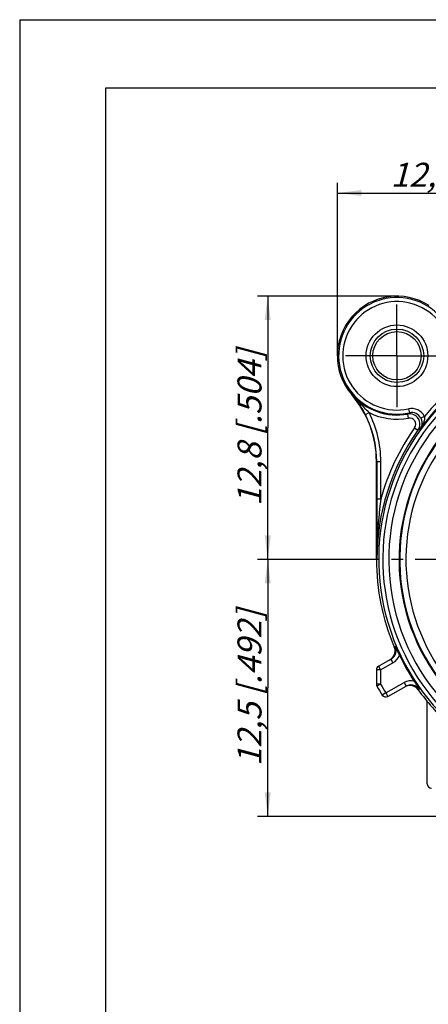
# Model space of a CAD drawing. Units: millimetres. Extents: x 0 to 420, y 0 to 297.
# Drawn here: x 0 to 60, y 153 to 297 of the extents above; entities that cross this region are included whole.
import ezdxf

# ---------------------------------------------------------------- set-up
doc = ezdxf.new("R2010")
doc.units = ezdxf.units.MM
doc.header["$LTSCALE"] = 23.1
doc.linetypes.add('CENTER', pattern=[0.6, 0.375, -0.075, 0.075, -0.075])
doc.layers.get('0').update_dxf_attribs({"linetype": 'CONTINUOUS'})
for name, color, linetype in [('AUSFORMSCHRAEGEN', 7, 'CONTINUOUS'), ('BOHRUNGEN', 7, 'CONTINUOUS'), ('DEFAULT_1', 7, 'CENTER'), ('RUNDUNGEN', 7, 'CONTINUOUS'), ('ZEICHNUNGSBEMASSUNGEN', 7, 'CONTINUOUS')]:
    doc.layers.add(name, color=color, linetype=linetype)
doc.styles.get("Standard").update_dxf_attribs({"font": 'txt', "width": 0.7})
doc.dimstyles.new('DIMSTYLE_9', dxfattribs={"dimtxt": 3.5, "dimasz": 3.5, "dimexe": 1.5, "dimexo": 0, "dimgap": 0.875, "dimtad": 1, "dimdec": 3, "dimlfac": 0.333333, "dimdsep": 46, "dimtxsty": 'STANDARD', "dimblk": '_FILLED', "dimblk1": '_FILLED', "dimblk2": '_FILLED', "dimcen": 0.09, "dimclrt": 5, "dimadec": 3, "dimazin": 2, "dimtp": 0.2, "dimtm": 0.2, "dimtfac": 1, "dimtdec": 3, "dimtofl": 0, "dimtmove": 0, "dimatfit": 3, "dimldrblk": '_FILLED', "dimfxl": 1, "dimtolj": 1, "dimarcsym": 0})

# ---------------------------------------------------------------- blocks, each defined once
blk = doc.blocks.new('_FILLED')
at = {"color": 0, "linetype": 'BYBLOCK'}
blk.add_solid([(0, 0), (-1, 0.125), (-1, -0.125)], dxfattribs=at)
blk = doc.blocks.new('*D20')
at = {"layer": 'ZEICHNUNGSBEMASSUNGEN', "color": 2, "linetype": 'CONTINUOUS'}
for p, q in [((44.25, 218.26), (34.69, 218.26)), ((36.19, 218.26), (36.19, 199.51)), ((36.19, 180.76), (36.19, 199.51)), ((95.09, 180.76), (34.69, 180.76))]:
    blk.add_line(p, q, dxfattribs=at)
at = {"layer": 'ZEICHNUNGSBEMASSUNGEN', "color": 2, "linetype": 'CONTINUOUS', "xscale": 3.5, "yscale": 3.5, "zscale": 3.5}
for p, rotation in [((36.19, 218.26), 90), ((36.19, 180.76), 270)]:
    blk.add_blockref('_FILLED', p, dxfattribs=dict(at, rotation=rotation))
at = {"layer": 'ZEICHNUNGSBEMASSUNGEN', "color": 5, "linetype": 'CONTINUOUS', "insert": (31.78, 199.51), "char_height": 3.5, "width": 39, "attachment_point": 2, "rotation": 90, "line_spacing_factor": 0.9}
blk.add_mtext('\\Q15.0;12,5{\\ftxt.shx;\\W1.000000;\\H3.500000; }[.492]', dxfattribs=at)
blk = doc.blocks.new('*D21')
at = {"layer": 'ZEICHNUNGSBEMASSUNGEN', "color": 2, "linetype": 'CONTINUOUS'}
for p, q in [((55.05, 256.66), (34.69, 256.66)), ((36.19, 256.66), (36.19, 237.46)), ((36.19, 218.26), (36.19, 237.46)), ((44.25, 218.26), (34.69, 218.26))]:
    blk.add_line(p, q, dxfattribs=at)
at = {"layer": 'ZEICHNUNGSBEMASSUNGEN', "color": 2, "linetype": 'CONTINUOUS', "xscale": 3.5, "yscale": 3.5, "zscale": 3.5}
for p, rotation in [((36.19, 256.66), 90), ((36.19, 218.26), 270)]:
    blk.add_blockref('_FILLED', p, dxfattribs=dict(at, rotation=rotation))
at = {"layer": 'ZEICHNUNGSBEMASSUNGEN', "color": 5, "linetype": 'CONTINUOUS', "insert": (31.78, 237.46), "char_height": 3.5, "width": 39, "attachment_point": 2, "rotation": 90, "line_spacing_factor": 0.9}
blk.add_mtext('\\Q15.0;12,8{\\ftxt.shx;\\W1.000000;\\H3.500000; }[.504]', dxfattribs=at)
blk = doc.blocks.new('*D22')
at = {"layer": 'ZEICHNUNGSBEMASSUNGEN', "color": 2, "linetype": 'CONTINUOUS'}
for p, q in [((46.35, 247.96), (46.35, 273.21)), ((84.75, 263.63), (84.75, 273.21)), ((46.35, 271.71), (65.55, 271.71)), ((84.75, 271.71), (65.55, 271.71))]:
    blk.add_line(p, q, dxfattribs=at)
at = {"layer": 'ZEICHNUNGSBEMASSUNGEN', "color": 2, "linetype": 'CONTINUOUS', "xscale": 3.5, "yscale": 3.5, "zscale": 3.5, "rotation": 180}
blk.add_blockref('_FILLED', (46.35, 271.71), dxfattribs=at)
at = {"layer": 'ZEICHNUNGSBEMASSUNGEN', "color": 2, "linetype": 'CONTINUOUS', "xscale": 3.5, "yscale": 3.5, "zscale": 3.5}
blk.add_blockref('_FILLED', (84.75, 271.71), dxfattribs=at)
at = {"layer": 'ZEICHNUNGSBEMASSUNGEN', "color": 5, "linetype": 'CONTINUOUS', "insert": (65.55, 276.12), "char_height": 3.5, "width": 39, "attachment_point": 2, "line_spacing_factor": 0.9}
blk.add_mtext('\\Q15.0;12,8{\\ftxt.shx;\\W1.000000;\\H3.500000; }[.504]', dxfattribs=at)

msp = doc.modelspace()

# ---------------------------------------------------------------- linework, layer by layer
at = {"color": 7, "linetype": 'CONTINUOUS'}
for p, q in [((0, 297), (0, 0)), ((0, 297), (420, 297)), ((12.5, 287), (12.5, 10)), ((410, 287), (12.5, 287))]:
    msp.add_line(p, q, dxfattribs=at)
msp.add_circle((55.0475, 247.9566), 4.5, dxfattribs=at)
at = {"layer": 'AUSFORMSCHRAEGEN', "color": 7, "linetype": 'CONTINUOUS'}
msp.add_line((52.0475, 218.2566), (52.0475, 232.5394), dxfattribs=at)
for centre, radius, start, end in [((55.0475, 247.9566), 8.7, 57.484378, 220.580419), ((84.7475, 218.2566), 29.3002, 119.369755, 324.494976), ((37.0475, 232.5394), 15, 0, 40.580419)]:
    msp.add_arc(centre, radius, start, end, dxfattribs=at)
at = {"layer": 'AUSFORMSCHRAEGEN', "color": 9, "linetype": 'CONTINUOUS'}
msp.add_arc((84.7475, 218.2566), 28.4003, 109.530985, 326.11041, dxfattribs=at)
at = {"layer": 'BOHRUNGEN', "color": 7, "linetype": 'CONTINUOUS'}
msp.add_circle((55.0475, 247.9566), 3.525, dxfattribs=at)
at = {"layer": 'DEFAULT_1', "color": 7, "linetype": 'CENTER'}
for p, q in [((55.0475, 247.9566), (55.0475, 255.4566)), ((55.0475, 247.9566), (47.5475, 247.9566)), ((55.0475, 247.9566), (55.0475, 240.4566)), ((55.0475, 247.9566), (62.5475, 247.9566)), ((66.3538, 218.2566), (44.2475, 218.2566))]:
    msp.add_line(p, q, dxfattribs=at)
at = {"layer": 'RUNDUNGEN', "color": 9, "linetype": 'CONTINUOUS'}
for p, q in [((48.4399, 242.2971), (48.4875, 242.3378)), ((56.7332, 240.2274), (56.861, 239.6412)), ((50.4368, 239.3945), (50.9709, 239.6675)), ((56.7272, 238.8733), (56.6181, 239.4632)), ((59.0596, 239.1152), (58.5235, 238.8474)), ((57.6252, 237.4683), (58.1147, 237.1216)), ((52.0475, 232.5394), (52.6895, 232.5394)), ((52.0896, 232.5394), (52.0896, 227.0154)), ((52.6895, 227.0314), (52.6895, 232.5394)), ((52.6895, 227.0315), (52.0896, 227.0315)), ((52.0999, 221.4267), (52.1, 221.405)), ((52.1831, 221.4231), (52.1858, 221.4776)), ((52.1834, 221.4231), (52.1858, 221.4776)), ((52.1102, 218.2565), (52.0475, 218.2566)), ((54.8163, 205.5651), (54.6499, 205.4728)), ((52.3538, 202.6523), (52.6475, 202.1291)), ((52.6475, 202.1291), (54.4629, 203.1482)), ((54.1692, 203.6714), (54.4629, 203.1482)), ((52.6475, 202.1291), (52.0475, 202.1291)), ((52.6475, 202.1291), (52.6475, 200.0577)), ((52.6475, 200.0577), (52.0475, 200.0577)), ((52.6475, 200.0577), (52.1256, 199.7617)), ((53.4106, 198.7731), (56.0783, 200.2706)), ((56.0783, 200.2706), (56.372, 199.7474)), ((53.4106, 198.7731), (52.9011, 198.4563)), ((53.4106, 198.7731), (53.7043, 198.2499)), ((58.1602, 199.2196), (58.3256, 199.3137))]:
    msp.add_line(p, q, dxfattribs=at)
at = {"layer": 'RUNDUNGEN', "color": 7, "linetype": 'CONTINUOUS'}
for p, q in [((52.0998, 221.4773), (52.0999, 221.4267)), ((52.3538, 202.6523), (54.1694, 203.6715)), ((52.0475, 202.1291), (52.0475, 200.0577)), ((53.7043, 198.2499), (56.3722, 199.7475)), ((59.476, 185.485), (59.476, 197.291))]:
    msp.add_line(p, q, dxfattribs=at)
at = {"layer": 'RUNDUNGEN', "color": 9, "linetype": 'CONTINUOUS'}
msp.add_circle((55.0475, 247.9566), 3.9, dxfattribs=at)
for centre, radius, start, end in [((55.0475, 247.9566), 8.5108, 11.988765, 282.303985), ((55.0475, 247.9566), 7.9109, 11.988765, 282.302856), ((84.7475, 218.2566), 32.3694, 120, 40.963593), ((84.7475, 218.2566), 31.7695, 120, 42.037698), ((84.7475, 218.2566), 32.4902, 120, 144.057677), ((84.7475, 218.2566), 33.0901, 120, 140.923448), ((84.7475, 218.2566), 30.8961, 120, 60), ((36.8423, 232.5377), 15.2202, 35.388812, 40.082525), ((55.0475, 247.9566), 8.6373, 220.580419, 280.476788), ((72.4588, 262.7467), 31.4824, 220.410665, 222.671447), ((76.402, 266.3584), 36.8296, 222.644757, 222.853549), ((78.7584, 268.5456), 40.0447, 222.854674, 223.126854), ((57.1814, 238.1756), 2.1001, 26.574674, 102.323745), ((37.0475, 232.5394), 15.0421, 0, 27.110427), ((37.0475, 232.5394), 15.642, 0, 27.110193), ((55.0475, 247.9566), 9.2373, 243.812047, 280.476788), ((35.5809, 268.4335), 35.8028, 305.985839, 306.467994), ((56.8906, 237.9883), 1.4999, 324.708542, 100.466557), ((56.8913, 237.9887), 0.8996, 324.65615, 100.509605), ((57.1823, 238.1762), 1.4998, 26.584559, 102.362419), ((84.7475, 218.2566), 32.6373, 144.688267, 180), ((84.7475, 218.2566), 33.2373, 144.688708, 164.692147), ((44.1035, 259.8649), 26.7127, 301.635964, 302.466948), ((118.9795, 218.2189), 66.8732, 172.42755, 177.206943), ((116.408, 218.3594), 64.2979, 177.268845, 180.091606), ((53.4352, 204.9797), 1.5, 325.169114, 22.96748), ((53.4346, 204.9799), 2.1006, 299.308888, 340.209415), ((84.7475, 218.2566), 36.9, 209.550807, 211.87097), ((57.1065, 198.4389), 2.1005, 78.40572, 119.308361), ((57.1067, 198.4394), 1.5001, 35.647643, 95.724498)]:
    msp.add_arc(centre, radius, start, end, dxfattribs=at)
at = {"layer": 'RUNDUNGEN', "color": 7, "linetype": 'CONTINUOUS'}
for centre, radius, start, end in [((84.7475, 218.2566), 29.3961, 120, 60), ((36.6487, 232.3954), 15.4604, 34.74642, 35.403059), ((36.6073, 232.3668), 15.5107, 34.110551, 34.746304), ((36.355, 232.2), 15.8131, 27.061436, 34.098275), ((1783.7307, 227.4166), 1731.6411, 180.0132735, 180.1965167), ((84.7475, 218.2566), 32.7, 180, 203.012978), ((53.2698, 204.886), 1.4993, 315.977277, 23.008075), ((53.4344, 204.9802), 1.501, 299.31606, 325.169114), ((84.7475, 218.2566), 32.5005, 205.492274, 213.123947), ((52.6475, 202.1291), 0.6, 119.308109, 180), ((53.2655, 204.8911), 1.506, 299.338916, 315.949544), ((52.6475, 200.0577), 0.6, 180, 209.550807), ((84.7475, 218.2566), 37.5, 209.550807, 211.87097), ((57.1067, 198.4384), 1.5011, 95.724498, 119.296785), ((56.943, 198.3395), 1.5073, 102.53474, 112.039969), ((56.9405, 198.3469), 1.4994, 35.60409, 102.501365), ((53.4106, 198.7731), 0.6, 211.87097, 299.308109), ((84.7475, 218.2566), 32.7, 215.603241, 227.162305), ((58.876, 197.291), 0.6, 359.99883, 39.019229)]:
    msp.add_arc(centre, radius, start, end, dxfattribs=at)
msp.add_ellipse((60.0761, 185.4851), major_axis=(0.4243, 0.4243), ratio=0.99992385, start_param=2.35623257, end_param=3.92695274, dxfattribs=at)
at = {"layer": 'RUNDUNGEN', "color": 9, "linetype": 'CONTINUOUS'}
for points, knots in [([(50.9709, 239.6675), (50.7316, 239.9209), (50.2484, 240.4185), (49.7679, 240.9186), (49.5321, 241.1704)], [0, 0, 0, 0, 0.50261453, 1, 1, 1, 1]), ([(59.0596, 239.115), (59.0724, 239.032), (59.0777, 238.8641), (59.0343, 238.5385), (58.9128, 238.1525), (58.7046, 237.7224), (58.5346, 237.4553), (58.4432, 237.3274)], [0, 0, 0, 0, 0.13060419, 0.25882244, 0.50926836, 0.75552639, 1, 1, 1, 1]), ([(58.5235, 238.8473), (58.5951, 238.7038), (58.6898, 238.4166), (58.7031, 237.9942), (58.6176, 237.6298), (58.5078, 237.4203), (58.4432, 237.3274)], [0, 0, 0, 0, 0.30221546, 0.55964287, 0.78677082, 1, 1, 1, 1])]:
    msp.add_open_spline(points, degree=3, knots=knots, dxfattribs=at)
at = {"layer": 'RUNDUNGEN', "color": 7, "linetype": 'CONTINUOUS'}
for points, knots in [([(52.1, 221.405), (52.1008, 221.1422), (52.104, 220.0927), (52.1075, 219.0432), (52.1102, 218.2565)], [0, 0, 0, 0, 0.25041304, 1, 1, 1, 1]), ([(54.8163, 205.5651), (54.8605, 205.464), (55.0533, 205.0294), (55.254, 204.5984), (55.4112, 204.2687)], [0, 0, 0, 0, 0.23187631, 1, 1, 1, 1]), ([(57.5287, 200.4966), (57.5991, 200.3887), (57.8602, 199.9913), (58.1269, 199.5976), (58.3256, 199.3137)], [0, 0, 0, 0, 0.27102275, 1, 1, 1, 1])]:
    msp.add_open_spline(points, degree=3, knots=knots, dxfattribs=at)

# ---------------------------------------------------------------- dimensions: what is measured, and where the dimension line sits
at = {"layer": 'ZEICHNUNGSBEMASSUNGEN', "color": 2, "linetype": 'CONTINUOUS'}
for base, p1, p2, angle, picture, middle in [((46.3475, 271.7123), (84.7475, 263.6299), (46.3475, 247.9566), 180, '*D22', (65.5475, 271.7123)), ((36.1859, 256.6566), (44.2475, 218.2566), (55.0475, 256.6566), 90, '*D21', (36.1859, 237.4566)), ((36.1859, 180.7566), (44.2475, 218.2566), (95.0917, 180.7566), 270, '*D20', (36.1859, 199.5066))]:
    dim = msp.add_linear_dim(base=base, p1=p1, p2=p2, angle=angle, dimstyle='DIMSTYLE_9', dxfattribs=at)
    dim.commit()
    dim.dimension.update_dxf_attribs({"geometry": picture, "text_midpoint": middle, "dimtype": 160})

doc.saveas('drawing.dxf')
